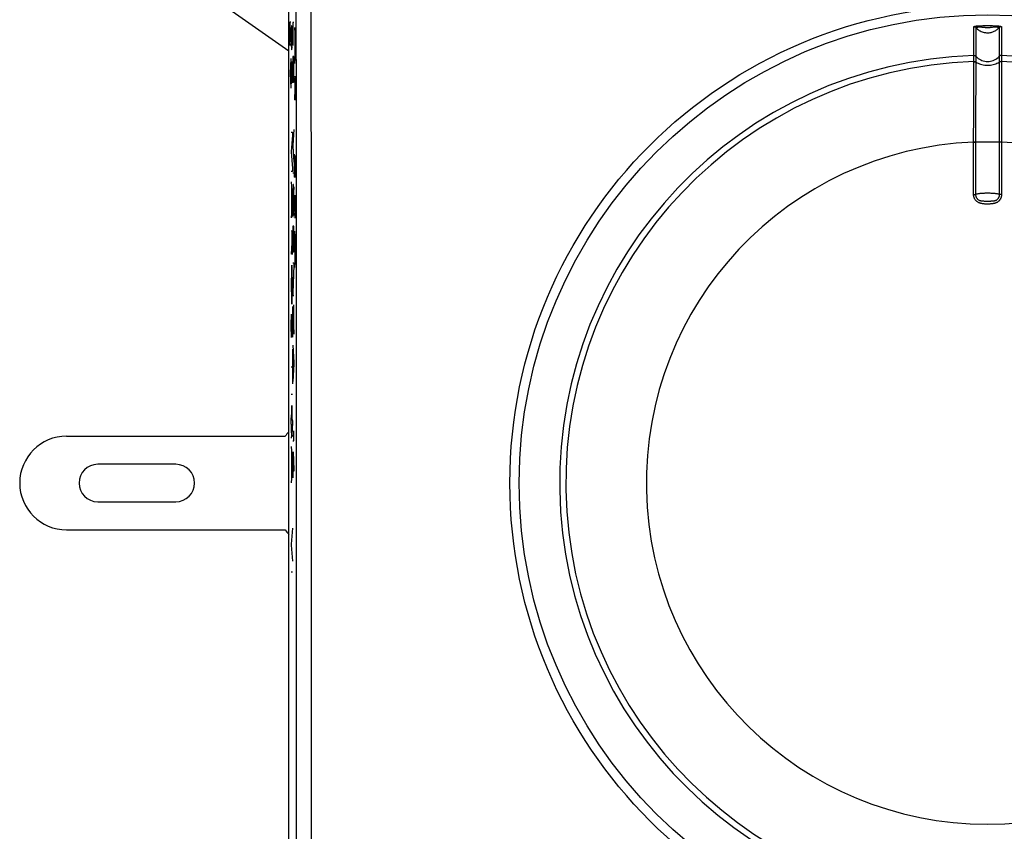
# Model space of a CAD drawing. Units: millimetres. Extents: x -92 to 36, y -24 to 46.
# Drawn here: x -27 to 5, y -11 to 15 of the extents above; entities that cross this region are included whole.
import ezdxf

# ---------------------------------------------------------------- set-up
doc = ezdxf.new("R2010")
doc.units = ezdxf.units.MM
doc.header["$LTSCALE"] = 16.335
doc.layers.get('0').update_dxf_attribs({"linetype": 'CONTINUOUS'})
for name, color, linetype in [('ASSI', 7, 'CONTINUOUS'), ('CURVE', 7, 'CONTINUOUS'), ('RACCORDO', 7, 'CONTINUOUS')]:
    doc.layers.add(name, color=color, linetype=linetype)

msp = doc.modelspace()

# ---------------------------------------------------------------- linework, layer by layer
at = {"color": 250, "linetype": 'CONTINUOUS'}
for p, q in [((-17.83, 11.589), (-17.838, 20.857)), ((-17.349, 6.961), (-17.355, 20.878)), ((-17.827, 2.318), (-17.83, 11.589)), ((-17.349, -6.961), (-17.349, 6.961)), ((-17.828, -6.954), (-17.827, 2.318)), ((-17.833, -16.223), (-17.828, -6.954))]:
    msp.add_line(p, q, dxfattribs=at)
at = {"color": 7, "linetype": 'CONTINUOUS'}
msp.add_line((-18.068, -20.423), (-18.068, 20.423), dxfattribs=at)
at = {"color": 250, "linetype": 'CONTINUOUS'}
msp.add_lwpolyline([(-17.356, -22.026), (-17.356, -22.018), (-17.349, -6.961)], dxfattribs=at)
at = {"color": 7, "linetype": 'CONTINUOUS'}
for radius in [15.3, 15]:
    msp.add_circle((4.308, 0), radius, dxfattribs=at)
at = {"layer": 'ASSI', "color": 250, "linetype": 'CONTINUOUS'}
for p, q in [((-17.83, 11.589), (-17.838, 20.857)), ((-17.349, 6.961), (-17.355, 20.878)), ((-17.827, 2.318), (-17.83, 11.589)), ((-17.349, -6.961), (-17.349, 6.961)), ((-17.828, -6.954), (-17.827, 2.318)), ((-17.833, -16.223), (-17.828, -6.954))]:
    msp.add_line(p, q, dxfattribs=at)
at = {"layer": 'ASSI', "color": 7, "linetype": 'CONTINUOUS'}
for p, q in [((-18.068, -20.423), (-18.068, 20.423)), ((-21.692, 0.6), (-24.192, 0.6)), ((-24.192, -0.6), (-21.692, -0.6))]:
    msp.add_line(p, q, dxfattribs=at)
at = {"layer": 'ASSI', "color": 250, "linetype": 'CONTINUOUS'}
msp.add_lwpolyline([(-17.356, -22.026), (-17.356, -22.018), (-17.349, -6.961)], dxfattribs=at)
at = {"layer": 'ASSI', "color": 7, "linetype": 'CONTINUOUS'}
msp.add_circle((4.308, 0), 15.3, dxfattribs=at)
for centre, start, end in [((-24.192, 0), 90, 270), ((-21.692, 0), 270, 90)]:
    msp.add_arc(centre, 0.6, start, end, dxfattribs=at)
at = {"layer": 'CURVE', "color": 250, "linetype": 'CONTINUOUS'}
for p, q in [((-18.042, 14.766), (-18.042, 14.022)), ((-18.008, 14.766), (-18.042, 14.766)), ((-17.992, 14.442), (-17.99, 14.538)), ((-17.99, 14.538), (-17.988, 14.598)), ((-17.987, 14.615), (-17.988, 14.607)), ((-17.988, 14.607), (-17.988, 14.598)), ((-17.978, 14.614), (-17.98, 14.642)), ((-17.976, 14.574), (-17.978, 14.614)), ((-17.971, 14.476), (-17.976, 14.574)), ((-17.975, 14.505), (-17.975, 14.532)), ((-17.943, 14.758), (-17.943, 14.014)), ((-17.909, 14.758), (-17.943, 14.758)), ((-17.893, 14.596), (-17.859, 14.046)), ((-17.992, 14.442), (-17.992, 14.402)), ((-17.992, 14.402), (-17.992, 14.34)), ((-17.992, 14.34), (-17.992, 14.265)), ((-17.992, 14.265), (-17.992, 14.191)), ((-17.974, 14.468), (-17.975, 14.505)), ((-17.974, 14.403), (-17.974, 14.468)), ((-17.973, 14.284), (-17.974, 14.403)), ((-17.973, 14.194), (-17.973, 14.284)), ((-17.973, 14.16), (-17.973, 14.194)), ((-17.971, 14.476), (-17.958, 14.18)), ((-17.883, 14.436), (-17.883, 13.598)), ((-17.992, 14.191), (-17.991, 14.068)), ((-17.99, 13.988), (-17.991, 14.068)), ((-17.99, 13.988), (-17.989, 13.975)), ((-17.989, 13.975), (-17.989, 13.958)), ((-17.989, 13.958), (-17.988, 13.942)), ((-17.988, 13.942), (-17.988, 13.932)), ((-17.988, 13.932), (-17.987, 13.923)), ((-17.987, 13.923), (-17.987, 13.914)), ((-17.987, 13.914), (-17.986, 13.907)), ((-17.979, 13.918), (-17.978, 13.925)), ((-17.979, 13.911), (-17.979, 13.918)), ((-17.976, 13.988), (-17.978, 13.932)), ((-17.978, 13.925), (-17.978, 13.932)), ((-17.976, 13.988), (-17.975, 14.006)), ((-17.975, 14.045), (-17.974, 14.101)), ((-17.975, 14.006), (-17.975, 14.045)), ((-17.974, 14.101), (-17.973, 14.16)), ((-17.859, 13.988), (-17.893, 13.436)), ((-17.859, 14.046), (-17.859, 13.988)), ((-18.008, 13.606), (-18.027, 13.128)), ((-17.943, 13.664), (-17.943, 12.824)), ((-17.909, 13.664), (-17.943, 13.664)), ((-17.925, 12.898), (-17.925, 13.664)), ((-17.909, 12.836), (-17.909, 13.664)), ((-17.99, 13.438), (-17.992, 13.352)), ((-17.992, 13.352), (-17.992, 13.304)), ((-17.992, 13.304), (-17.992, 13.217)), ((-17.988, 13.508), (-17.99, 13.438)), ((-17.961, 13.429), (-17.962, 13.462)), ((-17.96, 13.4), (-17.961, 13.429)), ((-17.96, 13.37), (-17.96, 13.4)), ((-17.959, 13.333), (-17.96, 13.37)), ((-17.959, 13.286), (-17.959, 13.333)), ((-17.958, 13.166), (-17.959, 13.286)), ((-18.042, 13.128), (-18.027, 13.128)), ((-18.027, 13.128), (-18.008, 12.65)), ((-17.992, 13.217), (-17.992, 13.128)), ((-17.992, 13.128), (-17.992, 13.056)), ((-17.992, 13.056), (-17.991, 12.997)), ((-17.991, 12.997), (-17.991, 12.951)), ((-17.991, 12.951), (-17.99, 12.918)), ((-17.977, 12.952), (-17.976, 13.006)), ((-17.977, 12.909), (-17.977, 12.952)), ((-17.976, 13.006), (-17.975, 13.146)), ((-17.975, 13.146), (-17.975, 13.224)), ((-17.975, 13.146), (-17.974, 13.112)), ((-17.974, 13.112), (-17.974, 13.056)), ((-17.974, 13.056), (-17.973, 13.002)), ((-17.973, 13.002), (-17.972, 12.958)), ((-17.972, 12.958), (-17.971, 12.924)), ((-17.962, 12.89), (-17.96, 12.958)), ((-17.96, 12.958), (-17.959, 13.04)), ((-17.959, 13.056), (-17.958, 13.096)), ((-17.959, 13.04), (-17.959, 13.056)), ((-17.958, 13.096), (-17.958, 13.166)), ((-17.893, 13.02), (-17.859, 13.02)), ((-17.875, 12.986), (-17.875, 12.688)), ((-17.859, 12.555), (-17.859, 13.02)), ((-17.99, 12.918), (-17.99, 12.898)), ((-17.99, 12.898), (-17.989, 12.88)), ((-17.989, 12.88), (-17.989, 12.863)), ((-17.989, 12.863), (-17.988, 12.851)), ((-17.988, 12.851), (-17.988, 12.841)), ((-17.988, 12.841), (-17.987, 12.834)), ((-17.987, 12.834), (-17.987, 12.828)), ((-17.987, 12.828), (-17.987, 12.823)), ((-17.987, 12.823), (-17.986, 12.818)), ((-17.981, 12.82), (-17.979, 12.86)), ((-17.979, 12.86), (-17.978, 12.875)), ((-17.978, 12.875), (-17.977, 12.909)), ((-17.971, 12.924), (-17.971, 12.9)), ((-17.971, 12.9), (-17.969, 12.86)), ((-17.969, 12.86), (-17.966, 12.842)), ((-17.966, 12.842), (-17.964, 12.85)), ((-17.964, 12.85), (-17.962, 12.89)), ((-17.876, 12.642), (-17.892, 12.274)), ((-17.875, 12.688), (-17.874, 12.46)), ((-17.874, 12.46), (-17.874, 12.437)), ((-17.874, 12.437), (-17.874, 12.41)), ((-17.874, 12.41), (-17.873, 12.394)), ((-17.873, 12.36), (-17.872, 12.336)), ((-17.872, 12.336), (-17.872, 12.321)), ((-17.872, 12.321), (-17.871, 12.31)), ((-17.871, 12.31), (-17.871, 12.304)), ((-17.871, 12.304), (-17.871, 12.299)), ((-17.863, 12.301), (-17.862, 12.308)), ((-17.863, 12.295), (-17.863, 12.301)), ((-17.861, 12.36), (-17.862, 12.308)), ((-17.86, 12.412), (-17.859, 12.477)), ((-17.859, 12.477), (-17.859, 12.555)), ((-17.992, 11.24), (-17.958, 11.24)), ((-17.958, 11.15), (-17.992, 10.616)), ((-17.958, 11.24), (-17.958, 11.15)), ((-17.909, 11.33), (-17.943, 10.824)), ((-17.943, 10.824), (-17.943, 10.79)), ((-17.943, 10.79), (-17.909, 10.278)), ((-17.992, 10.616), (-17.958, 10.076)), ((-17.892, 10.344), (-17.891, 10.425)), ((-17.891, 10.425), (-17.89, 10.482)), ((-17.89, 10.482), (-17.889, 10.516)), ((-17.889, 10.516), (-17.888, 10.532)), ((-17.872, 10.43), (-17.873, 10.363)), ((-17.869, 10.482), (-17.872, 10.43)), ((-17.868, 10.487), (-17.868, 10.487)), ((-17.862, 10.436), (-17.864, 10.482)), ((-17.861, 10.401), (-17.862, 10.436)), ((-17.893, 10.231), (-17.892, 10.289)), ((-17.893, 10.114), (-17.893, 10.231)), ((-17.892, 10.029), (-17.893, 10.114)), ((-17.892, 10.289), (-17.892, 10.344)), ((-17.874, 10.279), (-17.877, 10.042)), ((-17.873, 10.363), (-17.874, 10.279)), ((-17.86, 10.368), (-17.861, 10.401)), ((-17.859, 10.24), (-17.86, 10.368)), ((-17.859, 10.158), (-17.859, 10.24)), ((-17.859, 10.056), (-17.859, 10.158)), ((-17.958, 9.98), (-17.992, 9.98)), ((-17.958, 10.076), (-17.958, 9.98)), ((-17.909, 9.924), (-17.943, 9.924)), ((-17.891, 9.922), (-17.892, 10.029)), ((-17.888, 9.838), (-17.891, 9.922)), ((-17.888, 9.832), (-17.888, 9.838)), ((-17.888, 9.826), (-17.888, 9.832)), ((-17.887, 9.82), (-17.888, 9.826)), ((-17.887, 9.815), (-17.887, 9.82)), ((-17.886, 9.811), (-17.887, 9.815)), ((-17.882, 9.804), (-17.885, 9.794)), ((-17.881, 9.816), (-17.882, 9.81)), ((-17.882, 9.81), (-17.882, 9.804)), ((-17.88, 9.838), (-17.881, 9.827)), ((-17.881, 9.827), (-17.881, 9.816)), ((-17.879, 9.869), (-17.88, 9.851)), ((-17.88, 9.851), (-17.88, 9.838)), ((-17.878, 9.894), (-17.879, 9.869)), ((-17.877, 10.042), (-17.878, 9.94)), ((-17.878, 9.94), (-17.878, 9.894)), ((-17.862, 9.804), (-17.861, 9.843)), ((-17.861, 9.843), (-17.86, 9.901)), ((-17.86, 9.901), (-17.859, 9.974)), ((-17.859, 9.974), (-17.859, 10.056)), ((-17.992, 9.652), (-17.958, 9.1)), ((-17.983, 9.492), (-17.983, 8.652)), ((-17.934, 9.492), (-17.936, 9.451)), ((-17.933, 9.505), (-17.934, 9.492)), ((-17.933, 9.517), (-17.933, 9.505)), ((-17.918, 9.51), (-17.919, 9.524)), ((-17.917, 9.486), (-17.914, 9.402)), ((-17.942, 9.096), (-17.94, 9.266)), ((-17.938, 9.39), (-17.94, 9.266)), ((-17.936, 9.451), (-17.937, 9.419)), ((-17.913, 9.375), (-17.914, 9.402)), ((-17.912, 9.338), (-17.913, 9.375)), ((-17.911, 9.281), (-17.912, 9.338)), ((-17.91, 9.171), (-17.911, 9.281)), ((-17.909, 9.084), (-17.91, 9.171)), ((-17.893, 9.216), (-17.859, 9.216)), ((-17.875, 9.194), (-17.875, 8.847)), ((-17.859, 9.216), (-17.859, 8.812)), ((-17.958, 9.044), (-17.992, 8.492)), ((-17.958, 9.1), (-17.958, 9.044)), ((-17.943, 8.972), (-17.942, 9.096)), ((-17.943, 8.972), (-17.942, 8.758)), ((-17.909, 9.084), (-17.909, 8.926)), ((-17.909, 8.762), (-17.909, 8.926)), ((-17.875, 8.847), (-17.875, 8.733)), ((-17.942, 8.758), (-17.94, 8.608)), ((-17.94, 8.608), (-17.94, 8.566)), ((-17.938, 8.52), (-17.94, 8.566)), ((-17.911, 8.616), (-17.912, 8.57)), ((-17.911, 8.616), (-17.91, 8.721)), ((-17.91, 8.721), (-17.909, 8.762)), ((-17.875, 8.733), (-17.874, 8.66)), ((-17.872, 8.552), (-17.874, 8.66)), ((-17.87, 8.502), (-17.872, 8.552)), ((-17.863, 8.524), (-17.862, 8.532)), ((-17.863, 8.516), (-17.863, 8.524)), ((-17.862, 8.552), (-17.861, 8.61)), ((-17.862, 8.542), (-17.862, 8.552)), ((-17.862, 8.532), (-17.862, 8.542)), ((-17.861, 8.61), (-17.86, 8.632)), ((-17.86, 8.632), (-17.859, 8.812)), ((-17.943, 8.23), (-17.943, 7.39)), ((-17.909, 8.23), (-17.943, 8.23)), ((-17.925, 7.464), (-17.925, 8.23)), ((-17.909, 7.402), (-17.909, 8.23)), ((-17.869, 8.496), (-17.869, 8.495)), ((-17.992, 8.076), (-17.958, 8.076)), ((-17.975, 8.042), (-17.975, 7.761)), ((-17.959, 7.598), (-17.958, 8.076)), ((-17.893, 8.07), (-17.859, 7.52)), ((-17.883, 7.91), (-17.883, 7.072)), ((-17.976, 7.698), (-17.992, 7.33)), ((-17.975, 7.761), (-17.974, 7.516)), ((-17.959, 7.537), (-17.959, 7.598)), ((-17.974, 7.516), (-17.973, 7.47)), ((-17.973, 7.47), (-17.973, 7.448)), ((-17.973, 7.448), (-17.972, 7.414)), ((-17.972, 7.414), (-17.972, 7.392)), ((-17.972, 7.392), (-17.971, 7.377)), ((-17.971, 7.377), (-17.971, 7.366)), ((-17.971, 7.366), (-17.971, 7.36)), ((-17.971, 7.36), (-17.97, 7.355)), ((-17.963, 7.357), (-17.962, 7.364)), ((-17.963, 7.351), (-17.963, 7.357)), ((-17.963, 7.345), (-17.963, 7.351)), ((-17.961, 7.414), (-17.962, 7.364)), ((-17.961, 7.414), (-17.96, 7.47)), ((-17.96, 7.47), (-17.959, 7.537)), ((-17.859, 7.462), (-17.893, 6.91)), ((-17.859, 7.52), (-17.859, 7.462)), ((-17.981, 6.955), (-17.982, 6.932)), ((-17.967, 6.898), (-17.971, 6.97)), ((-17.943, 7.056), (-17.909, 7.056)), ((-17.909, 6.99), (-17.943, 6.078)), ((-17.909, 7.056), (-17.909, 6.99)), ((-17.991, 6.656), (-17.992, 6.478)), ((-17.988, 6.796), (-17.991, 6.656)), ((-17.987, 6.816), (-17.988, 6.796)), ((-17.985, 6.895), (-17.987, 6.816)), ((-17.983, 6.921), (-17.984, 6.916)), ((-17.982, 6.932), (-17.983, 6.921)), ((-17.964, 6.808), (-17.967, 6.898)), ((-17.961, 6.674), (-17.964, 6.808)), ((-17.959, 6.528), (-17.961, 6.674)), ((-17.992, 6.478), (-17.992, 6.326)), ((-17.992, 6.326), (-17.992, 6.227)), ((-17.96, 6.167), (-17.959, 6.354)), ((-17.959, 6.354), (-17.959, 6.528)), ((-17.992, 6.227), (-17.99, 6.012)), ((-17.99, 6.012), (-17.988, 5.896)), ((-17.963, 5.906), (-17.962, 6.004)), ((-17.962, 6.004), (-17.96, 6.088)), ((-17.96, 6.088), (-17.96, 6.167)), ((-17.943, 6.078), (-17.943, 6.01)), ((-17.943, 6.01), (-17.909, 6.01)), ((-17.988, 5.896), (-17.986, 5.846)), ((-17.986, 5.846), (-17.984, 5.8)), ((-17.984, 5.8), (-17.983, 5.785)), ((-17.983, 5.785), (-17.982, 5.768)), ((-17.982, 5.768), (-17.981, 5.75)), ((-17.981, 5.75), (-17.98, 5.738)), ((-17.969, 5.775), (-17.968, 5.784)), ((-17.968, 5.793), (-17.967, 5.803)), ((-17.968, 5.784), (-17.968, 5.793)), ((-17.967, 5.814), (-17.966, 5.828)), ((-17.967, 5.803), (-17.967, 5.814)), ((-17.966, 5.828), (-17.963, 5.906)), ((-17.909, 4.77), (-17.909, 5.714)), ((-17.99, 5.337), (-17.989, 5.382)), ((-17.989, 5.382), (-17.988, 5.406)), ((-17.968, 5.361), (-17.968, 5.361)), ((-17.943, 4.674), (-17.943, 5.658)), ((-17.943, 5.658), (-17.942, 5.658)), ((-17.942, 5.658), (-17.909, 4.77)), ((-17.993, 5.07), (-17.992, 5.144)), ((-17.992, 4.988), (-17.993, 5.07)), ((-17.992, 5.199), (-17.991, 5.269)), ((-17.992, 5.144), (-17.992, 5.199)), ((-17.991, 5.269), (-17.99, 5.337)), ((-17.974, 5.166), (-17.976, 4.902)), ((-17.973, 5.25), (-17.974, 5.166)), ((-17.972, 5.304), (-17.973, 5.25)), ((-17.969, 5.356), (-17.972, 5.304)), ((-17.962, 5.31), (-17.964, 5.356)), ((-17.961, 5.275), (-17.962, 5.31)), ((-17.96, 5.242), (-17.961, 5.275)), ((-17.959, 5.112), (-17.96, 5.242)), ((-17.958, 5.017), (-17.959, 5.112)), ((-17.992, 4.905), (-17.992, 4.988)), ((-17.991, 4.796), (-17.992, 4.905)), ((-17.99, 4.762), (-17.991, 4.796)), ((-17.988, 4.712), (-17.99, 4.762)), ((-17.979, 4.744), (-17.98, 4.726)), ((-17.978, 4.768), (-17.979, 4.744)), ((-17.977, 4.831), (-17.978, 4.768)), ((-17.976, 4.902), (-17.977, 4.831)), ((-17.961, 4.722), (-17.96, 4.778)), ((-17.96, 4.778), (-17.959, 4.848)), ((-17.959, 4.911), (-17.958, 5.017)), ((-17.959, 4.848), (-17.959, 4.911)), ((-17.909, 4.77), (-17.909, 4.77)), ((-17.987, 4.696), (-17.988, 4.702)), ((-17.987, 4.69), (-17.987, 4.696)), ((-17.986, 4.685), (-17.987, 4.69)), ((-17.986, 4.68), (-17.986, 4.685)), ((-17.982, 4.678), (-17.984, 4.666)), ((-17.98, 4.703), (-17.981, 4.693)), ((-17.981, 4.693), (-17.981, 4.687)), ((-17.98, 4.726), (-17.98, 4.714)), ((-17.98, 4.714), (-17.98, 4.703)), ((-17.962, 4.678), (-17.961, 4.722)), ((-17.958, 4.286), (-17.958, 3.182)), ((-17.943, 4.412), (-17.909, 3.862)), ((-17.933, 4.252), (-17.933, 3.414)), ((-17.909, 3.804), (-17.943, 3.252)), ((-17.909, 3.862), (-17.909, 3.804)), ((-17.992, 3.728), (-17.958, 3.728)), ((-17.958, 2.84), (-17.992, 2.84)), ((-17.988, 2.306), (-17.99, 2.182)), ((-17.985, 2.367), (-17.987, 2.335)), ((-17.984, 2.408), (-17.985, 2.367)), ((-17.983, 2.421), (-17.984, 2.408)), ((-17.982, 2.433), (-17.983, 2.421)), ((-17.968, 2.426), (-17.969, 2.44)), ((-17.964, 2.338), (-17.967, 2.402)), ((-17.963, 2.309), (-17.964, 2.338)), ((-17.963, 2.286), (-17.963, 2.309)), ((-17.962, 2.253), (-17.963, 2.286)), ((-17.961, 2.203), (-17.962, 2.253)), ((-17.992, 2.012), (-17.99, 2.182)), ((-17.992, 1.888), (-17.992, 2.012)), ((-17.96, 2.087), (-17.961, 2.203)), ((-17.959, 2), (-17.96, 2.087)), ((-17.959, 2), (-17.958, 1.842)), ((-17.992, 1.888), (-17.992, 1.672)), ((-17.992, 1.672), (-17.99, 1.522)), ((-17.961, 1.532), (-17.96, 1.637)), ((-17.96, 1.637), (-17.959, 1.678)), ((-17.959, 1.678), (-17.958, 1.842)), ((-17.909, 1.38), (-17.915, 1.678)), ((-17.99, 1.522), (-17.989, 1.48)), ((-17.988, 1.436), (-17.989, 1.48)), ((-17.961, 1.532), (-17.962, 1.486)), ((-17.943, 1.348), (-17.909, 1.348)), ((-17.909, 1.348), (-17.909, 1.38)), ((-17.992, 1.17), (-17.958, 0.62)), ((-17.983, 1.01), (-17.983, 0.172)), ((-17.934, 0.162), (-17.934, 0.998)), ((-17.934, 0.998), (-17.933, 0.998)), ((-17.933, 0.998), (-17.909, 0.424)), ((-17.958, 0.562), (-17.992, 0.012)), ((-17.958, 0.62), (-17.958, 0.562)), ((-17.909, 0.376), (-17.943, 0.376)), ((-17.909, 0.424), (-17.909, 0.376)), ((-17.958, -1.448), (-17.992, -1.954)), ((-17.992, -1.954), (-17.992, -1.988)), ((-17.992, -1.988), (-17.958, -2.5)), ((-17.958, -2.854), (-17.992, -2.854))]:
    msp.add_line(p, q, dxfattribs=at)
for points in [[(-17.98, 14.642), (-17.98, 14.644), (-17.98, 14.646), (-17.981, 14.647), (-17.981, 14.649), (-17.981, 14.65), (-17.981, 14.651), (-17.982, 14.652), (-17.982, 14.652), (-17.982, 14.653), (-17.982, 14.653), (-17.983, 14.653), (-17.983, 14.652), (-17.983, 14.652), (-17.983, 14.651), (-17.984, 14.65), (-17.984, 14.649), (-17.984, 14.648), (-17.984, 14.646), (-17.985, 14.645), (-17.985, 14.643), (-17.985, 14.641), (-17.985, 14.639), (-17.986, 14.637), (-17.986, 14.634), (-17.986, 14.631), (-17.986, 14.628), (-17.987, 14.625), (-17.987, 14.622), (-17.987, 14.615)], [(-17.986, 13.907), (-17.986, 13.904), (-17.986, 13.901), (-17.986, 13.898), (-17.985, 13.895), (-17.985, 13.893), (-17.985, 13.891), (-17.985, 13.889), (-17.984, 13.887), (-17.984, 13.885), (-17.984, 13.884), (-17.984, 13.883), (-17.984, 13.882), (-17.983, 13.881), (-17.983, 13.88), (-17.983, 13.88), (-17.983, 13.88), (-17.982, 13.88)], [(-17.982, 13.88), (-17.982, 13.881), (-17.982, 13.882), (-17.982, 13.884), (-17.981, 13.885), (-17.981, 13.887), (-17.981, 13.889), (-17.981, 13.891), (-17.981, 13.893), (-17.98, 13.895), (-17.98, 13.897), (-17.98, 13.9), (-17.98, 13.902), (-17.979, 13.905), (-17.979, 13.911)], [(-17.986, 12.818), (-17.986, 12.816), (-17.986, 12.815), (-17.986, 12.813), (-17.985, 12.812), (-17.985, 12.811), (-17.985, 12.809), (-17.985, 12.809), (-17.985, 12.808), (-17.984, 12.807), (-17.984, 12.807), (-17.984, 12.807), (-17.984, 12.806), (-17.984, 12.806), (-17.983, 12.807), (-17.983, 12.807), (-17.983, 12.807), (-17.983, 12.808), (-17.983, 12.809), (-17.982, 12.81), (-17.982, 12.811), (-17.982, 12.812), (-17.982, 12.813), (-17.981, 12.815), (-17.981, 12.816), (-17.981, 12.818), (-17.981, 12.82)], [(-17.873, 12.394), (-17.873, 12.388), (-17.873, 12.36)], [(-17.861, 12.36), (-17.861, 12.367), (-17.86, 12.412)], [(-17.871, 12.299), (-17.87, 12.296), (-17.87, 12.294), (-17.87, 12.291), (-17.87, 12.289), (-17.87, 12.287), (-17.87, 12.285), (-17.869, 12.284), (-17.869, 12.282), (-17.869, 12.28), (-17.869, 12.279), (-17.869, 12.278), (-17.869, 12.276), (-17.869, 12.275), (-17.868, 12.274), (-17.868, 12.273), (-17.868, 12.27)], [(-17.868, 12.269), (-17.867, 12.268), (-17.867, 12.266), (-17.867, 12.265), (-17.867, 12.264)], [(-17.867, 12.264), (-17.867, 12.265), (-17.866, 12.265), (-17.866, 12.266), (-17.866, 12.267), (-17.866, 12.268), (-17.866, 12.27), (-17.865, 12.271), (-17.865, 12.273), (-17.865, 12.274), (-17.865, 12.276), (-17.865, 12.278), (-17.864, 12.28), (-17.864, 12.282), (-17.864, 12.285), (-17.864, 12.287), (-17.864, 12.29), (-17.863, 12.295)], [(-17.868, 10.486), (-17.868, 10.485), (-17.868, 10.485), (-17.868, 10.484), (-17.869, 10.484), (-17.869, 10.483), (-17.869, 10.483), (-17.869, 10.482), (-17.869, 10.482)], [(-17.864, 10.482), (-17.864, 10.483), (-17.865, 10.485), (-17.865, 10.486), (-17.865, 10.487), (-17.865, 10.488), (-17.865, 10.489), (-17.865, 10.49), (-17.865, 10.49), (-17.865, 10.491), (-17.866, 10.491), (-17.866, 10.492), (-17.866, 10.492), (-17.866, 10.492), (-17.866, 10.492), (-17.866, 10.492), (-17.866, 10.492), (-17.867, 10.491), (-17.867, 10.491), (-17.867, 10.491), (-17.867, 10.49), (-17.867, 10.49), (-17.867, 10.489), (-17.867, 10.488), (-17.868, 10.488)], [(-17.885, 9.794), (-17.885, 9.795), (-17.885, 9.796), (-17.885, 9.798), (-17.885, 9.799), (-17.886, 9.801), (-17.886, 9.803), (-17.886, 9.804), (-17.886, 9.806), (-17.886, 9.808), (-17.886, 9.811)], [(-17.919, 9.524), (-17.92, 9.53), (-17.92, 9.536), (-17.921, 9.542), (-17.921, 9.547), (-17.922, 9.552), (-17.922, 9.555), (-17.923, 9.559), (-17.923, 9.562), (-17.923, 9.564), (-17.924, 9.566), (-17.924, 9.568), (-17.925, 9.569), (-17.925, 9.57), (-17.926, 9.57), (-17.926, 9.57), (-17.927, 9.569), (-17.927, 9.568), (-17.927, 9.566), (-17.928, 9.564), (-17.928, 9.561), (-17.929, 9.558), (-17.929, 9.555), (-17.93, 9.551), (-17.93, 9.547), (-17.93, 9.543), (-17.931, 9.538), (-17.931, 9.533), (-17.932, 9.528), (-17.933, 9.517)], [(-17.917, 9.486), (-17.918, 9.494), (-17.918, 9.51)], [(-17.937, 9.419), (-17.938, 9.396), (-17.938, 9.39)], [(-17.868, 8.493), (-17.868, 8.492), (-17.868, 8.491), (-17.868, 8.489), (-17.868, 8.488), (-17.867, 8.487), (-17.867, 8.487), (-17.867, 8.487), (-17.867, 8.486), (-17.867, 8.486), (-17.866, 8.487), (-17.866, 8.487), (-17.866, 8.488), (-17.866, 8.489), (-17.866, 8.49), (-17.865, 8.491), (-17.865, 8.493), (-17.865, 8.495), (-17.865, 8.497), (-17.864, 8.499), (-17.864, 8.501), (-17.864, 8.504), (-17.864, 8.506), (-17.864, 8.509), (-17.863, 8.516)], [(-17.87, 8.502), (-17.869, 8.501), (-17.869, 8.499), (-17.869, 8.498), (-17.868, 8.493)], [(-17.97, 7.355), (-17.97, 7.352), (-17.97, 7.35), (-17.97, 7.347), (-17.97, 7.345), (-17.97, 7.343), (-17.969, 7.341), (-17.969, 7.34), (-17.969, 7.338), (-17.969, 7.337), (-17.969, 7.335), (-17.969, 7.334), (-17.969, 7.332), (-17.968, 7.331)], [(-17.968, 7.331), (-17.968, 7.325), (-17.967, 7.324), (-17.967, 7.322), (-17.967, 7.321), (-17.967, 7.32), (-17.967, 7.318)], [(-17.967, 7.318), (-17.967, 7.319), (-17.966, 7.32), (-17.966, 7.321), (-17.966, 7.322), (-17.966, 7.324), (-17.965, 7.325), (-17.965, 7.327), (-17.965, 7.329), (-17.965, 7.331), (-17.964, 7.333), (-17.964, 7.335), (-17.964, 7.337), (-17.964, 7.34), (-17.963, 7.345)], [(-17.977, 6.982), (-17.977, 6.982), (-17.977, 6.982), (-17.977, 6.982), (-17.978, 6.982), (-17.978, 6.981), (-17.978, 6.98), (-17.978, 6.978), (-17.978, 6.977), (-17.979, 6.975), (-17.979, 6.973), (-17.979, 6.971), (-17.979, 6.968), (-17.98, 6.966), (-17.98, 6.962), (-17.981, 6.955)], [(-17.971, 6.97), (-17.972, 6.97), (-17.972, 6.97), (-17.973, 6.971), (-17.973, 6.971), (-17.973, 6.972), (-17.974, 6.972), (-17.974, 6.973), (-17.975, 6.974), (-17.975, 6.976), (-17.975, 6.977), (-17.976, 6.979), (-17.976, 6.98), (-17.977, 6.982)], [(-17.984, 6.916), (-17.984, 6.914), (-17.984, 6.911), (-17.984, 6.909), (-17.984, 6.906), (-17.984, 6.902), (-17.985, 6.895)], [(-17.98, 5.738), (-17.979, 5.736), (-17.979, 5.734), (-17.978, 5.732), (-17.978, 5.731), (-17.977, 5.729), (-17.977, 5.729), (-17.976, 5.728), (-17.976, 5.728), (-17.975, 5.728), (-17.975, 5.729), (-17.974, 5.73), (-17.974, 5.732), (-17.973, 5.734), (-17.973, 5.736), (-17.972, 5.739), (-17.972, 5.743), (-17.972, 5.746), (-17.971, 5.751), (-17.971, 5.755), (-17.97, 5.76), (-17.97, 5.765), (-17.969, 5.775)], [(-17.964, 5.356), (-17.964, 5.357), (-17.964, 5.359), (-17.965, 5.36), (-17.965, 5.361), (-17.965, 5.362), (-17.965, 5.363), (-17.965, 5.364), (-17.965, 5.364), (-17.965, 5.365), (-17.965, 5.365), (-17.966, 5.366), (-17.966, 5.366), (-17.966, 5.366), (-17.966, 5.366), (-17.966, 5.366), (-17.966, 5.366), (-17.966, 5.366), (-17.967, 5.365), (-17.967, 5.365), (-17.967, 5.364), (-17.967, 5.364), (-17.967, 5.363), (-17.967, 5.363), (-17.967, 5.362)], [(-17.968, 5.359), (-17.968, 5.359), (-17.968, 5.358), (-17.968, 5.358), (-17.969, 5.357), (-17.969, 5.357), (-17.969, 5.356), (-17.969, 5.356)], [(-17.988, 4.702), (-17.988, 4.709), (-17.988, 4.712)], [(-17.984, 4.666), (-17.985, 4.668), (-17.985, 4.669), (-17.985, 4.671), (-17.985, 4.673), (-17.985, 4.675), (-17.986, 4.678), (-17.986, 4.68)], [(-17.981, 4.687), (-17.982, 4.681), (-17.982, 4.678)], [(-17.987, 2.335), (-17.987, 2.312), (-17.988, 2.306)], [(-17.969, 2.44), (-17.97, 2.446), (-17.97, 2.452), (-17.971, 2.458), (-17.971, 2.463), (-17.971, 2.468), (-17.972, 2.471), (-17.972, 2.475), (-17.973, 2.478), (-17.973, 2.48), (-17.974, 2.482), (-17.974, 2.484), (-17.975, 2.485), (-17.975, 2.486), (-17.975, 2.486), (-17.976, 2.486), (-17.976, 2.485), (-17.977, 2.484), (-17.977, 2.482), (-17.978, 2.48), (-17.978, 2.477), (-17.979, 2.474), (-17.979, 2.471), (-17.979, 2.467), (-17.98, 2.463), (-17.98, 2.459), (-17.981, 2.454), (-17.981, 2.449), (-17.982, 2.444), (-17.982, 2.433)], [(-17.967, 2.402), (-17.967, 2.41), (-17.968, 2.426)]]:
    msp.add_lwpolyline(points, dxfattribs=at)
at = {"layer": 'RACCORDO', "color": 7, "linetype": 'CONTINUOUS'}
for p, q in [((-18.068, 13.837), (-20.718, 15.692)), ((-25.192, 1.5), (-18.191, 1.5)), ((-25.192, -1.5), (-18.191, -1.5))]:
    msp.add_line(p, q, dxfattribs=at)
at = {"layer": 'RACCORDO', "color": 250, "linetype": 'CONTINUOUS'}
for p, q in [((3.864, 13.699), (3.864, 14.622)), ((3.941, 13.667), (3.94, 14.589)), ((4.023, 14.649), (4.043, 14.65)), ((4.043, 14.65), (4.065, 14.651)), ((4.065, 14.651), (4.088, 14.652)), ((4.088, 14.652), (4.112, 14.653)), ((4.112, 14.653), (4.136, 14.653)), ((4.136, 14.653), (4.171, 14.654)), ((4.171, 14.654), (4.206, 14.655)), ((4.206, 14.655), (4.242, 14.655)), ((4.242, 14.655), (4.28, 14.656)), ((4.28, 14.656), (4.319, 14.656)), ((4.319, 14.656), (4.353, 14.655)), ((4.353, 14.655), (4.385, 14.655)), ((4.385, 14.655), (4.418, 14.655)), ((4.418, 14.655), (4.45, 14.654)), ((4.45, 14.654), (4.483, 14.653)), ((4.458, 14.606), (4.468, 14.607)), ((4.468, 14.607), (4.505, 14.611)), ((4.483, 14.653), (4.504, 14.653)), ((4.504, 14.653), (4.525, 14.652)), ((4.525, 14.652), (4.545, 14.651)), ((4.545, 14.651), (4.565, 14.65)), ((4.675, 14.589), (4.675, 13.667)), ((4.752, 14.622), (4.752, 13.699)), ((3.863, 13.506), (3.864, 13.699)), ((3.938, 13.481), (3.941, 13.667)), ((4.675, 13.667), (4.677, 13.486)), ((4.752, 13.699), (4.753, 13.501)), ((3.861, 9.249), (3.863, 13.506)), ((4.677, 13.486), (4.68, 9.249)), ((4.753, 13.501), (4.755, 9.249)), ((3.861, 10.931), (3.935, 10.931)), ((3.861, 10.922), (3.935, 10.922)), ((3.935, 10.931), (4.755, 10.931)), ((4.755, 10.922), (4.68, 10.922)), ((3.861, 9.249), (3.935, 9.249)), ((4.755, 9.249), (4.68, 9.249))]:
    msp.add_line(p, q, dxfattribs=at)
for points in [[(3.864, 14.622), (3.864, 14.623), (3.865, 14.624), (3.867, 14.625), (3.869, 14.627), (3.871, 14.628), (3.874, 14.629), (3.878, 14.63), (3.882, 14.631), (3.886, 14.632), (3.89, 14.633), (3.895, 14.634), (3.9, 14.635), (3.905, 14.636), (3.91, 14.637), (3.916, 14.638), (3.921, 14.639), (3.927, 14.64), (3.933, 14.641), (3.94, 14.641), (3.946, 14.642), (3.953, 14.643), (3.96, 14.644), (3.967, 14.644), (3.974, 14.645), (3.981, 14.646), (3.989, 14.646), (3.997, 14.647), (4.006, 14.647), (4.014, 14.648), (4.023, 14.649)], [(3.864, 14.622), (3.873, 14.621), (3.883, 14.62), (3.892, 14.618), (3.901, 14.616), (3.91, 14.612), (3.918, 14.607), (3.926, 14.602), (3.933, 14.596), (3.94, 14.59)], [(3.94, 14.59), (3.94, 14.591), (3.941, 14.592), (3.941, 14.594), (3.943, 14.595), (3.945, 14.597), (3.947, 14.598), (3.95, 14.599), (3.952, 14.6), (3.956, 14.602), (3.959, 14.603), (3.963, 14.604), (3.966, 14.605), (3.97, 14.606), (3.975, 14.607), (3.979, 14.607), (3.983, 14.608), (3.988, 14.609), (3.993, 14.61), (3.998, 14.611), (4.003, 14.611), (4.008, 14.612), (4.014, 14.613), (4.02, 14.613), (4.026, 14.614), (4.032, 14.614), (4.039, 14.614), (4.046, 14.614), (4.053, 14.614), (4.061, 14.614), (4.069, 14.614), (4.078, 14.614), (4.088, 14.613), (4.098, 14.612), (4.108, 14.611), (4.119, 14.61)], [(3.94, 14.589), (3.964, 14.565), (3.989, 14.542), (4.016, 14.521), (4.044, 14.502), (4.074, 14.485), (4.105, 14.469), (4.137, 14.456), (4.17, 14.446), (4.204, 14.437), (4.238, 14.431), (4.273, 14.427), (4.308, 14.426)], [(4.119, 14.61), (4.141, 14.608), (4.152, 14.606), (4.164, 14.605), (4.186, 14.603)], [(4.186, 14.603), (4.197, 14.602), (4.209, 14.602), (4.22, 14.601), (4.232, 14.6), (4.244, 14.6), (4.256, 14.599), (4.268, 14.599), (4.281, 14.598), (4.294, 14.598), (4.308, 14.598)], [(4.308, 14.598), (4.319, 14.598), (4.329, 14.598), (4.34, 14.599), (4.35, 14.599), (4.36, 14.599), (4.37, 14.599), (4.38, 14.6), (4.389, 14.6), (4.399, 14.601), (4.409, 14.602), (4.429, 14.603)], [(4.308, 14.426), (4.336, 14.427), (4.364, 14.429), (4.391, 14.433), (4.419, 14.439), (4.445, 14.446), (4.472, 14.454), (4.498, 14.464), (4.523, 14.475), (4.548, 14.488), (4.572, 14.502), (4.595, 14.518), (4.617, 14.534), (4.637, 14.552), (4.657, 14.57), (4.675, 14.589)], [(4.429, 14.603), (4.439, 14.604), (4.458, 14.606)], [(4.505, 14.611), (4.514, 14.612), (4.522, 14.612), (4.53, 14.613), (4.538, 14.614), (4.546, 14.614), (4.554, 14.614), (4.561, 14.615), (4.568, 14.615), (4.575, 14.614), (4.582, 14.614), (4.588, 14.614), (4.594, 14.613), (4.601, 14.613), (4.606, 14.612), (4.612, 14.611), (4.618, 14.611), (4.623, 14.61), (4.628, 14.609), (4.633, 14.608), (4.638, 14.607), (4.643, 14.606), (4.647, 14.605), (4.652, 14.604), (4.656, 14.603), (4.66, 14.601), (4.664, 14.6), (4.667, 14.599), (4.67, 14.597), (4.672, 14.596), (4.673, 14.595), (4.675, 14.593), (4.675, 14.592), (4.676, 14.591), (4.675, 14.589)], [(4.565, 14.65), (4.584, 14.649), (4.594, 14.649), (4.603, 14.648), (4.612, 14.647), (4.621, 14.647), (4.629, 14.646), (4.637, 14.645), (4.645, 14.645), (4.653, 14.644), (4.661, 14.643), (4.668, 14.642), (4.676, 14.641), (4.683, 14.64), (4.69, 14.639), (4.697, 14.639), (4.703, 14.637), (4.71, 14.636), (4.716, 14.635), (4.722, 14.634), (4.727, 14.633), (4.733, 14.632), (4.737, 14.63), (4.741, 14.629), (4.745, 14.628), (4.748, 14.626), (4.75, 14.625), (4.751, 14.624), (4.752, 14.623), (4.752, 14.622)], [(4.752, 14.622), (4.742, 14.621), (4.733, 14.62), (4.724, 14.618), (4.715, 14.616), (4.706, 14.612), (4.697, 14.607), (4.69, 14.602), (4.682, 14.596), (4.675, 14.589)], [(3.864, 13.699), (3.873, 13.699), (3.883, 13.698), (3.892, 13.696), (3.901, 13.693), (3.91, 13.69), (3.918, 13.685), (3.926, 13.68), (3.934, 13.674)], [(3.934, 13.674), (3.973, 13.635), (4.009, 13.606), (4.046, 13.581), (4.087, 13.559), (4.129, 13.54), (4.172, 13.526), (4.217, 13.516), (4.262, 13.509), (4.308, 13.507), (4.354, 13.509), (4.399, 13.516), (4.444, 13.526), (4.487, 13.54), (4.529, 13.559), (4.569, 13.581), (4.607, 13.606), (4.642, 13.635)], [(4.752, 13.699), (4.742, 13.699), (4.733, 13.698), (4.723, 13.696), (4.714, 13.693), (4.706, 13.69), (4.697, 13.685), (4.689, 13.68), (4.682, 13.674), (4.642, 13.635)], [(3.863, 13.506), (3.872, 13.506), (3.881, 13.505), (3.891, 13.504), (3.9, 13.502), (3.908, 13.5), (3.917, 13.497), (3.924, 13.494), (3.932, 13.49), (3.938, 13.486)], [(3.863, 13.501), (3.872, 13.501), (3.881, 13.5), (3.891, 13.499), (3.9, 13.497), (3.908, 13.495), (3.917, 13.492), (3.924, 13.489), (3.932, 13.485), (3.938, 13.481)], [(3.935, 9.249), (3.936, 11.364), (3.938, 13.481)], [(3.938, 13.486), (3.971, 13.466), (4.007, 13.449), (4.045, 13.433), (4.085, 13.42), (4.127, 13.408), (4.171, 13.4), (4.216, 13.393), (4.262, 13.389), (4.308, 13.388), (4.354, 13.389), (4.4, 13.393), (4.445, 13.4), (4.488, 13.408), (4.531, 13.42), (4.571, 13.433), (4.609, 13.449), (4.645, 13.466), (4.677, 13.486)], [(4.753, 13.501), (4.744, 13.501), (4.734, 13.501), (4.725, 13.5), (4.716, 13.499), (4.707, 13.497), (4.699, 13.495), (4.691, 13.492), (4.684, 13.489), (4.677, 13.486)], [(4.308, 8.936), (4.287, 8.937), (4.266, 8.937), (4.245, 8.938), (4.224, 8.939), (4.204, 8.941), (4.184, 8.943), (4.165, 8.945), (4.147, 8.948), (4.129, 8.951), (4.112, 8.954), (4.096, 8.958), (4.08, 8.962), (4.064, 8.967), (4.048, 8.972), (4.033, 8.979), (4.016, 8.986), (4, 8.995), (3.984, 9.006), (3.968, 9.018), (3.953, 9.031), (3.938, 9.045), (3.925, 9.06), (3.914, 9.076), (3.903, 9.092), (3.894, 9.109), (3.886, 9.126), (3.879, 9.143), (3.873, 9.161), (3.869, 9.179), (3.865, 9.197), (3.862, 9.215), (3.861, 9.232), (3.861, 9.249)], [(4.308, 9.283), (4.279, 9.283), (4.251, 9.282), (4.223, 9.282), (4.195, 9.281), (4.168, 9.28), (4.141, 9.279), (4.114, 9.277), (4.089, 9.275), (4.064, 9.272), (4.039, 9.27), (4.016, 9.267), (3.994, 9.263), (3.973, 9.259), (3.954, 9.254), (3.935, 9.249)], [(4.308, 9.023), (4.288, 9.023), (4.269, 9.023), (4.249, 9.024), (4.23, 9.024), (4.212, 9.025), (4.193, 9.026), (4.176, 9.027), (4.159, 9.028), (4.143, 9.029), (4.128, 9.031), (4.114, 9.032), (4.1, 9.034), (4.087, 9.037), (4.074, 9.04), (4.061, 9.044), (4.048, 9.049), (4.036, 9.055), (4.023, 9.062), (4.011, 9.071), (4, 9.081), (3.989, 9.092), (3.98, 9.104), (3.971, 9.116), (3.964, 9.128), (3.957, 9.141), (3.951, 9.154), (3.947, 9.167), (3.943, 9.181), (3.939, 9.195), (3.937, 9.209), (3.936, 9.223), (3.935, 9.236), (3.935, 9.249)], [(4.68, 9.249), (4.662, 9.255), (4.642, 9.259), (4.621, 9.263), (4.599, 9.267), (4.575, 9.27), (4.551, 9.273), (4.527, 9.275), (4.501, 9.277), (4.475, 9.279), (4.448, 9.28), (4.42, 9.281), (4.393, 9.282), (4.365, 9.282), (4.336, 9.283), (4.308, 9.283)], [(4.68, 9.249), (4.681, 9.238), (4.68, 9.226), (4.679, 9.215), (4.678, 9.205), (4.676, 9.194), (4.674, 9.185), (4.671, 9.175), (4.669, 9.166), (4.665, 9.157), (4.662, 9.149), (4.659, 9.141), (4.655, 9.134), (4.651, 9.127), (4.647, 9.12), (4.643, 9.113), (4.638, 9.107), (4.634, 9.101), (4.629, 9.095), (4.624, 9.09), (4.619, 9.084), (4.614, 9.079), (4.608, 9.075), (4.603, 9.07), (4.597, 9.065), (4.591, 9.061), (4.584, 9.057), (4.578, 9.054), (4.571, 9.05), (4.563, 9.047), (4.555, 9.044), (4.547, 9.041), (4.538, 9.039), (4.528, 9.037), (4.518, 9.035), (4.507, 9.033), (4.496, 9.032), (4.485, 9.03), (4.474, 9.029), (4.462, 9.028), (4.451, 9.028), (4.439, 9.027), (4.427, 9.026), (4.415, 9.026), (4.403, 9.025), (4.39, 9.025), (4.378, 9.024), (4.365, 9.024), (4.351, 9.023), (4.337, 9.023), (4.323, 9.023), (4.308, 9.023)], [(4.755, 9.249), (4.755, 9.234), (4.754, 9.219), (4.752, 9.205), (4.75, 9.191), (4.747, 9.178), (4.744, 9.165), (4.74, 9.153), (4.736, 9.141), (4.731, 9.13), (4.727, 9.119), (4.722, 9.109), (4.717, 9.099), (4.711, 9.09), (4.705, 9.081), (4.7, 9.073), (4.694, 9.065), (4.687, 9.057), (4.681, 9.049), (4.674, 9.042), (4.667, 9.035), (4.66, 9.028), (4.653, 9.022), (4.645, 9.016), (4.638, 9.01), (4.629, 9.004), (4.621, 8.999), (4.612, 8.993), (4.603, 8.988), (4.594, 8.984), (4.584, 8.979), (4.573, 8.975), (4.562, 8.97), (4.551, 8.966), (4.539, 8.963), (4.526, 8.959), (4.514, 8.956), (4.501, 8.954), (4.488, 8.951), (4.475, 8.949), (4.463, 8.947), (4.45, 8.945), (4.437, 8.943), (4.424, 8.942), (4.41, 8.941), (4.397, 8.94), (4.383, 8.939), (4.369, 8.938), (4.354, 8.937), (4.339, 8.937), (4.324, 8.937), (4.308, 8.936)]]:
    msp.add_lwpolyline(points, dxfattribs=at)
for radius, start, end in [(13.706, 91.8562, 88.1438), (13.508, 91.8889, 88.111), (10.931, 92.3448, 87.6552)]:
    msp.add_arc((4.308, 0), radius, start, end, dxfattribs=at)
at = {"layer": 'RACCORDO', "color": 7, "linetype": 'CONTINUOUS'}
for centre, start, end in [((-16.991, 0.6), 135.9155, 143.1301), ((-25.192, 0), 90, 270), ((-16.991, -0.6), 216.8699, 224.0845)]:
    msp.add_arc(centre, 1.5, start, end, dxfattribs=at)

doc.saveas('drawing.dxf')
